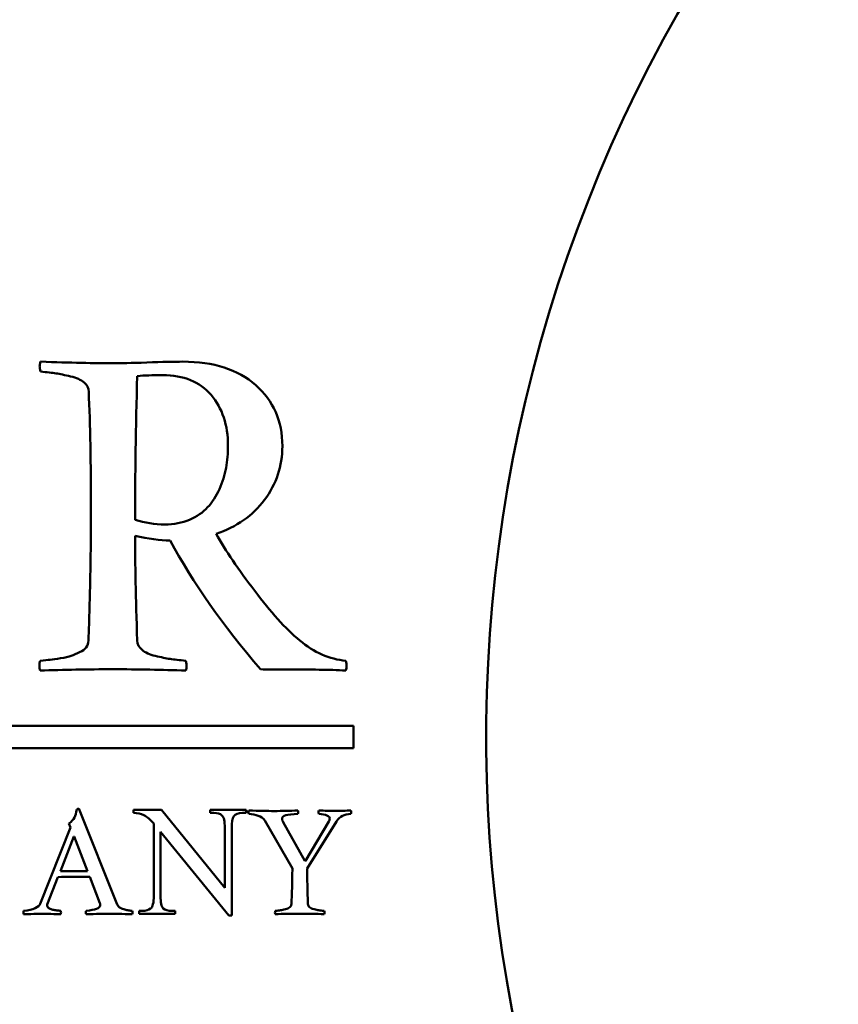
# Model space of a CAD drawing. Units: millimetres. Extents: x -62 to 514, y -213 to 273.
# Drawn here: x 468 to 471, y -39 to -36 of the extents above; entities that cross this region are included whole.
import ezdxf

# ---------------------------------------------------------------- set-up
doc = ezdxf.new("R2010")
doc.units = ezdxf.units.MM
doc.header["$LTSCALE"] = 0.666667
doc.layers.add('Sichtbar (ISO)', color=7, linetype='Continuous', lineweight=50)

msp = doc.modelspace()

# ---------------------------------------------------------------- linework, layer by layer
at = {"layer": 'Sichtbar (ISO)'}
for p, q in [((468.4574, -36.9215), (468.45906, -36.9215)), ((469.11054, -37.97858), (464.44387, -37.97858)), ((469.11054, -38.04525), (469.11054, -37.97858)), ((464.44387, -38.04525), (469.11054, -38.04525)), ((468.39716, -38.51745), (468.28106, -38.22762)), ((468.53092, -38.23238), (468.44585, -38.23238)), ((468.44585, -38.23238), (468.44585, -38.24136)), ((468.72185, -38.46773), (468.53092, -38.23238)), ((468.7866, -38.23238), (468.6779, -38.23238)), ((468.6779, -38.23238), (468.6779, -38.24136)), ((468.6779, -38.24136), (468.68877, -38.24136)), ((468.77573, -38.24136), (468.7866, -38.24136)), ((468.7866, -38.24136), (468.7866, -38.23238)), ((468.25085, -38.27294), (468.25532, -38.28525)), ((468.50729, -38.27349), (468.50729, -38.49136)), ((468.84329, -38.26427), (468.9261, -38.40919)), ((468.96331, -38.38569), (468.8984, -38.26875)), ((469.03633, -38.26707), (468.96527, -38.38569)), ((468.97086, -38.40919), (469.05899, -38.26707)), ((468.25532, -38.28525), (468.16412, -38.5155)), ((468.52761, -38.49136), (468.52761, -38.29854)), ((468.52761, -38.29854), (468.73414, -38.55091)), ((468.72185, -38.28673), (468.72185, -38.46773)), ((468.74265, -38.55091), (468.74265, -38.28673)), ((468.22511, -38.41674), (468.26568, -38.31267)), ((468.26568, -38.31267), (468.26651, -38.31267)), ((468.26651, -38.31267), (468.3068, -38.41702)), ((468.96527, -38.38569), (468.96331, -38.38569)), ((468.1851, -38.51745), (468.21756, -38.43492)), ((468.31379, -38.43464), (468.34457, -38.51354)), ((468.1851, -38.51997), (468.1851, -38.51745)), ((468.47374, -38.5372), (468.46287, -38.5372)), ((468.46287, -38.5372), (468.46287, -38.54571)), ((468.57204, -38.5372), (468.56117, -38.5372)), ((468.57204, -38.54571), (468.57204, -38.5372)), ((468.46287, -38.54571), (468.57204, -38.54571)), ((468.73414, -38.55091), (468.74265, -38.55091))]:
    msp.add_line(p, q, dxfattribs=at)
for centre, radius, start, end in [((473.9286, -38.01192), 4.41667, 303.68272, 236.31728), ((469.05506, -37.19936), 1.03554, 270.00054, 272.6639)]:
    msp.add_arc(centre, radius, start, end, dxfattribs=at)
for points in [[(468.1649, -36.87817), (468.16323, -36.88483), (468.1624, -36.88956), (468.1624, -36.89233)], [(468.3849, -36.88317), (468.32934, -36.88317), (468.25601, -36.8815), (468.1649, -36.87817)], [(468.1624, -36.89233), (468.1624, -36.89511), (468.16323, -36.90039), (468.1649, -36.90817)], [(468.45073, -37.35567), (468.45073, -37.22178), (468.45295, -37.07706), (468.4574, -36.9215)], [(468.45906, -36.9215), (468.47795, -36.91983), (468.50295, -36.919), (468.53406, -36.919)], [(468.31073, -36.969), (468.31517, -37.06789), (468.3174, -37.18567), (468.3174, -37.32233)], [(468.54073, -37.36983), (468.51017, -37.36983), (468.48017, -37.36511), (468.45073, -37.35567)], [(468.45073, -37.404), (468.49073, -37.41345), (468.52601, -37.41817), (468.55656, -37.41817)], [(468.4574, -37.72067), (468.45295, -37.59122), (468.45073, -37.48567), (468.45073, -37.404)], [(468.8124, -37.57067), (468.76295, -37.50622), (468.72406, -37.44872), (468.69573, -37.39817)], [(468.55656, -37.41817), (468.62545, -37.54595), (468.71656, -37.67567), (468.8299, -37.80733)], [(468.16406, -37.7815), (468.1624, -37.78595), (468.16156, -37.7915), (468.16156, -37.79817)], [(468.16156, -37.79817), (468.16156, -37.8015), (468.1624, -37.80595), (468.16406, -37.8115)], [(468.60656, -37.79817), (468.60656, -37.79539), (468.60573, -37.78983), (468.60406, -37.7815)], [(468.60406, -37.8115), (468.60573, -37.80595), (468.60656, -37.8015), (468.60656, -37.79817)], [(469.0899, -37.79733), (469.0899, -37.79345), (469.08906, -37.78817), (469.0874, -37.7815)], [(469.0874, -37.8115), (469.08906, -37.80595), (469.0899, -37.80122), (469.0899, -37.79733)], [(468.16406, -37.8115), (468.23462, -37.80872), (468.30795, -37.80733), (468.38406, -37.80733)], [(468.38406, -37.80733), (468.45906, -37.80733), (468.5324, -37.80872), (468.60406, -37.8115)], [(468.28106, -38.22762), (468.27864, -38.22799), (468.2764, -38.22902), (468.27435, -38.2307)], [(468.79405, -38.23378), (468.79349, -38.23545), (468.79321, -38.23704), (468.79321, -38.23853)], [(468.79321, -38.23853), (468.79321, -38.23946), (468.79349, -38.24124), (468.79405, -38.24385)], [(468.87099, -38.23545), (468.85159, -38.23545), (468.82595, -38.23489), (468.79405, -38.23378)], [(468.94261, -38.23378), (468.91884, -38.23503), (468.89478, -38.23545), (468.87099, -38.23545)], [(468.94345, -38.23853), (468.94345, -38.2376), (468.94317, -38.23601), (468.94261, -38.23378)], [(468.94261, -38.24385), (468.94317, -38.2418), (468.94345, -38.24002), (468.94345, -38.23853)], [(469.00555, -38.23378), (469.00499, -38.23545), (469.00471, -38.23685), (469.00471, -38.23797)], [(469.00471, -38.23797), (469.00471, -38.23872), (469.00499, -38.24068), (469.00555, -38.24385)], [(469.05507, -38.23489), (469.04015, -38.23489), (469.02364, -38.23452), (469.00555, -38.23378)], [(469.10403, -38.23797), (469.10403, -38.23685), (469.10375, -38.23545), (469.10319, -38.23378)], [(469.10319, -38.24385), (469.10375, -38.24235), (469.10403, -38.2404), (469.10403, -38.23797)], [(468.8984, -38.26875), (468.89598, -38.26427), (468.89477, -38.2611), (468.89477, -38.25923)], [(469.03884, -38.25839), (469.03884, -38.26138), (469.03801, -38.26427), (469.03633, -38.26707)], [(468.27603, -38.41758), (468.25532, -38.41758), (468.23835, -38.4173), (468.22511, -38.41674)], [(468.3068, -38.41702), (468.29934, -38.41739), (468.28908, -38.41758), (468.27603, -38.41758)], [(468.9731, -38.51661), (468.97161, -38.47558), (468.97086, -38.43977), (468.97086, -38.40919)], [(468.21756, -38.43492), (468.24908, -38.43436), (468.26857, -38.43409), (468.27603, -38.43409)], [(468.27603, -38.43409), (468.29188, -38.43409), (468.30447, -38.43427), (468.31379, -38.43464)], [(468.11404, -38.53704), (468.11348, -38.53872), (468.11321, -38.54049), (468.11321, -38.54235)], [(468.11321, -38.54235), (468.11321, -38.54403), (468.11348, -38.54571), (468.11404, -38.54739)], [(468.16412, -38.5155), (468.16002, -38.5265), (468.14333, -38.53368), (468.11404, -38.53704)], [(468.22707, -38.54263), (468.22707, -38.54077), (468.22668, -38.53885), (468.22623, -38.53704)], [(468.22623, -38.54739), (468.22679, -38.54515), (468.22707, -38.54357), (468.22707, -38.54263)], [(468.3026, -38.53704), (468.30204, -38.53872), (468.30176, -38.54049), (468.30176, -38.54235)], [(468.30176, -38.54235), (468.30176, -38.54403), (468.30204, -38.54571), (468.3026, -38.54739)], [(468.34541, -38.52081), (468.34541, -38.52846), (468.33114, -38.53387), (468.3026, -38.53704)], [(468.44304, -38.54263), (468.44304, -38.54114), (468.44276, -38.53928), (468.44221, -38.53704)], [(468.44221, -38.54739), (468.44276, -38.5459), (468.44304, -38.54431), (468.44304, -38.54263)], [(468.87434, -38.53704), (468.87379, -38.53853), (468.87351, -38.54039), (468.87351, -38.54263)], [(468.87351, -38.54263), (468.87351, -38.54375), (468.87379, -38.54524), (468.87434, -38.54711)], [(469.0229, -38.54263), (469.0229, -38.54058), (469.02262, -38.53872), (469.02206, -38.53704)], [(469.02206, -38.54711), (469.02262, -38.54524), (469.0229, -38.54375), (469.0229, -38.54263)], [(468.11404, -38.54739), (468.14556, -38.54627), (468.16515, -38.54571), (468.17279, -38.54571)], [(468.17279, -38.54571), (468.1769, -38.54571), (468.19471, -38.54627), (468.22623, -38.54739)], [(468.3026, -38.54739), (468.33375, -38.54627), (468.35744, -38.54571), (468.37366, -38.54571)], [(468.37366, -38.54571), (468.38896, -38.54571), (468.4118, -38.54627), (468.44221, -38.54739)], [(468.87434, -38.54711), (468.89822, -38.54618), (468.92284, -38.54571), (468.9482, -38.54571)], [(468.9482, -38.54571), (468.97357, -38.54571), (468.99819, -38.54618), (469.02206, -38.54711)]]:
    msp.add_open_spline(points, degree=3, dxfattribs=at)
for points, knots in [([(468.5949, -36.87817), (468.56934, -36.87817), (468.53323, -36.879), (468.4399, -36.88233), (468.40601, -36.88317), (468.3849, -36.88317)], [-0.097096819, -0.097096819, -0.097096819, -0.097096819, -0.048548409, -0.048548409, 0, 0, 0, 0]), ([(468.89573, -37.13317), (468.89573, -37.05761), (468.86892, -36.99622), (468.7617, -36.90178), (468.68823, -36.87817), (468.5949, -36.87817)], [-0.13420995, -0.13420995, -0.13420995, -0.13420995, -0.06710497, -0.06710497, 0, 0, 0, 0]), ([(468.1649, -36.90817), (468.18434, -36.90983), (468.20003, -36.91164), (468.22392, -36.91553), (468.23865, -36.91858), (468.27365, -36.92692), (468.28712, -36.93289), (468.30601, -36.94845), (468.31073, -36.95789), (468.31073, -36.969)], [-0.060823738, -0.060823738, -0.060823738, -0.060823738, -0.045617803, -0.045617803, -0.030411869, -0.030411869, -0.015205934, -0.015205934, 0, 0, 0, 0]), ([(468.53406, -36.919), (468.5974, -36.919), (468.64615, -36.93886), (468.71448, -37.01831), (468.73156, -37.06956), (468.73156, -37.13233)], [-0.12739841, -0.12739841, -0.12739841, -0.12739841, -0.06369921, -0.06369921, 0, 0, 0, 0]), ([(468.73156, -37.13233), (468.73156, -37.15511), (468.72962, -37.17733), (468.72184, -37.22067), (468.71517, -37.24206), (468.69628, -37.28428), (468.68434, -37.30261), (468.65545, -37.33372), (468.63726, -37.34622), (468.59337, -37.36511), (468.56851, -37.36983), (468.54073, -37.36983)], [-0.071774042, -0.071774042, -0.071774042, -0.071774042, -0.057419234, -0.057419234, -0.043064425, -0.043064425, -0.028709617, -0.028709617, -0.014354808, -0.014354808, 0, 0, 0, 0]), ([(468.69573, -37.39817), (468.7574, -37.37761), (468.80615, -37.34345), (468.87781, -37.24789), (468.89573, -37.19372), (468.89573, -37.13317)], [-0.13272197, -0.13272197, -0.13272197, -0.13272197, -0.06636099, -0.06636099, 0, 0, 0, 0]), ([(468.3174, -37.32233), (468.3174, -37.38901), (468.31678, -37.45567), (468.31428, -37.58846), (468.31241, -37.65458), (468.3099, -37.72067)], [-0.11952955, -0.11952955, -0.11952955, -0.11952955, -0.0595255, -0.0595255, 0, 0, 0, 0]), ([(469.0874, -37.7815), (469.03795, -37.77706), (468.99156, -37.75664), (468.9049, -37.68386), (468.85962, -37.634), (468.8124, -37.57067)], [-0.32673714, -0.32673714, -0.32673714, -0.32673714, -0.16336857, -0.16336857, 0, 0, 0, 0]), ([(468.3099, -37.72067), (468.3099, -37.72845), (468.30767, -37.73525), (468.29878, -37.74692), (468.29212, -37.75192), (468.27434, -37.76025), (468.26587, -37.76372), (468.24976, -37.76928), (468.23906, -37.77178), (468.2124, -37.77622), (468.20184, -37.77775), (468.18628, -37.77942), (468.17628, -37.78039), (468.16406, -37.7815)], [-0.08889154, -0.08889154, -0.08889154, -0.08889154, -0.074076283, -0.074076283, -0.059261026, -0.059261026, -0.04444577, -0.04444577, -0.029630513, -0.029630513, -0.014815257, -0.014815257, 0, 0, 0, 0]), ([(468.60406, -37.7815), (468.58462, -37.77983), (468.56878, -37.77803), (468.54434, -37.77414), (468.52948, -37.77108), (468.49448, -37.76275), (468.48115, -37.75678), (468.46281, -37.74122), (468.45795, -37.73178), (468.4574, -37.72067)], [-0.034655252, -0.034655252, -0.034655252, -0.034655252, -0.025991439, -0.025991439, -0.017327626, -0.017327626, -0.008663813, -0.008663813, 0, 0, 0, 0]), ([(468.8299, -37.80733), (468.84878, -37.80789), (468.87587, -37.80817), (468.94642, -37.80817), (468.97837, -37.80831), (469.03559, -37.80886), (469.0624, -37.80983), (469.0874, -37.8115)], [-0.063238207, -0.063238207, -0.063238207, -0.063238207, -0.042158805, -0.042158805, -0.021079402, -0.021079402, 0, 0, 0, 0]), ([(468.27435, -38.2307), (468.27304, -38.24096), (468.2708, -38.24921), (468.26446, -38.26171), (468.25887, -38.26753), (468.25085, -38.27294)], [-0.0095445184, -0.0095445184, -0.0095445184, -0.0095445184, -0.0047722592, -0.0047722592, 0, 0, 0, 0]), ([(468.44585, -38.24136), (468.45783, -38.24136), (468.46846, -38.24372), (468.48705, -38.25317), (468.49689, -38.26152), (468.50729, -38.27349)], [-0.050536594, -0.050536594, -0.050536594, -0.050536594, -0.025268297, -0.025268297, 0, 0, 0, 0]), ([(468.68877, -38.24136), (468.69948, -38.24136), (468.70767, -38.2438), (468.71902, -38.25356), (468.72185, -38.26625), (468.72185, -38.28673)], [-0.021513996, -0.021513996, -0.021513996, -0.021513996, -0.010756998, -0.010756998, 0, 0, 0, 0]), ([(468.74265, -38.28673), (468.74265, -38.2694), (468.74485, -38.2575), (468.75367, -38.24459), (468.76249, -38.24136), (468.77573, -38.24136)], [-0.021026131, -0.021026131, -0.021026131, -0.021026131, -0.010513065, -0.010513065, 0, 0, 0, 0]), ([(468.79405, -38.24385), (468.80506, -38.24478), (468.81462, -38.24669), (468.83084, -38.25247), (468.8377, -38.25737), (468.84329, -38.26427)], [-0.0084115747, -0.0084115747, -0.0084115747, -0.0084115747, -0.0042057874, -0.0042057874, 0, 0, 0, 0]), ([(468.89477, -38.25923), (468.89477, -38.2542), (468.89859, -38.25056), (468.91388, -38.24609), (468.92601, -38.24459), (468.94261, -38.24385)], [-0.046583867, -0.046583867, -0.046583867, -0.046583867, -0.023291933, -0.023291933, 0, 0, 0, 0]), ([(469.00555, -38.24385), (469.01674, -38.24515), (469.02509, -38.24683), (469.03609, -38.25093), (469.03884, -38.2541), (469.03884, -38.25839)], [-0.0049483501, -0.0049483501, -0.0049483501, -0.0049483501, -0.002474175, -0.002474175, 0, 0, 0, 0]), ([(469.05899, -38.26707), (469.06402, -38.25905), (469.07008, -38.25341), (469.08426, -38.24688), (469.09293, -38.24478), (469.10319, -38.24385)], [-0.045469227, -0.045469227, -0.045469227, -0.045469227, -0.022734614, -0.022734614, 0, 0, 0, 0]), ([(468.9261, -38.40919), (468.92592, -38.4271), (468.92559, -38.44501), (468.92466, -38.48082), (468.92406, -38.49872), (468.9233, -38.51661)], [0, 0, 0, 0, 0.016120243, 0.016120243, 0.032240521, 0.032240521, 0.032240521, 0.032240521]), ([(468.34457, -38.51354), (468.34485, -38.51474), (468.34506, -38.51595), (468.34534, -38.51838), (468.34541, -38.51959), (468.34541, -38.52081)], [-0.0022035753, -0.0022035753, -0.0022035753, -0.0022035753, -0.001094676, -0.001094676, 0, 0, 0, 0]), ([(468.50729, -38.49136), (468.50729, -38.51216), (468.50414, -38.52499), (468.49154, -38.53476), (468.4835, -38.5372), (468.47374, -38.5372)], [-0.011137592, -0.011137592, -0.011137592, -0.011137592, -0.005568796, -0.005568796, 0, 0, 0, 0]), ([(468.56117, -38.5372), (468.55014, -38.5372), (468.54179, -38.53468), (468.53045, -38.5246), (468.52761, -38.51184), (468.52761, -38.49136)], [-0.019894689, -0.019894689, -0.019894689, -0.019894689, -0.009947345, -0.009947345, 0, 0, 0, 0]), ([(468.22623, -38.53704), (468.22511, -38.53685), (468.2232, -38.53662), (468.21779, -38.53606), (468.21574, -38.53583), (468.21294, -38.53545), (468.21094, -38.53513), (468.20571, -38.53419), (468.20366, -38.53382), (468.20068, -38.53326), (468.19891, -38.53279), (468.1948, -38.53149), (468.19322, -38.53079), (468.19098, -38.5293), (468.18981, -38.52846), (468.18739, -38.52659), (468.1865, -38.52547), (468.18538, -38.52286), (468.1851, -38.52146), (468.1851, -38.51997)], [-0.01417927, -0.01417927, -0.01417927, -0.01417927, -0.012603795, -0.012603795, -0.011028321, -0.011028321, -0.009452846, -0.009452846, -0.007877372, -0.007877372, -0.006301898, -0.006301898, -0.004726423, -0.004726423, -0.003150949, -0.003150949, -0.001575474, -0.001575474, 0, 0, 0, 0]), ([(468.44221, -38.53704), (468.43698, -38.53648), (468.4326, -38.53587), (468.42551, -38.53457), (468.42127, -38.53359), (468.41138, -38.53098), (468.40728, -38.52906), (468.40075, -38.52403), (468.39847, -38.521), (468.39716, -38.51745)], [-0.011724975, -0.011724975, -0.011724975, -0.011724975, -0.008793732, -0.008793732, -0.005862488, -0.005862488, -0.002931244, -0.002931244, 0, 0, 0, 0]), ([(468.9233, -38.51661), (468.92312, -38.52034), (468.92148, -38.52352), (468.91533, -38.52874), (468.91085, -38.53074), (468.8991, -38.53354), (468.89416, -38.53457), (468.88614, -38.53587), (468.88087, -38.53648), (468.87434, -38.53704)], [-0.017707382, -0.017707382, -0.017707382, -0.017707382, -0.013280536, -0.013280536, -0.008853691, -0.008853691, -0.004426845, -0.004426845, 0, 0, 0, 0]), ([(469.02206, -38.53704), (469.01553, -38.53648), (469.01026, -38.53587), (469.00224, -38.53457), (468.9973, -38.53354), (468.98555, -38.53074), (468.98103, -38.52874), (468.97469, -38.52352), (468.9731, -38.52034), (468.9731, -38.51661)], [-0.020419397, -0.020419397, -0.020419397, -0.020419397, -0.015314548, -0.015314548, -0.010209698, -0.010209698, -0.005104849, -0.005104849, 0, 0, 0, 0])]:
    msp.add_open_spline(points, degree=3, knots=knots, dxfattribs=at)

doc.saveas('drawing.dxf')
